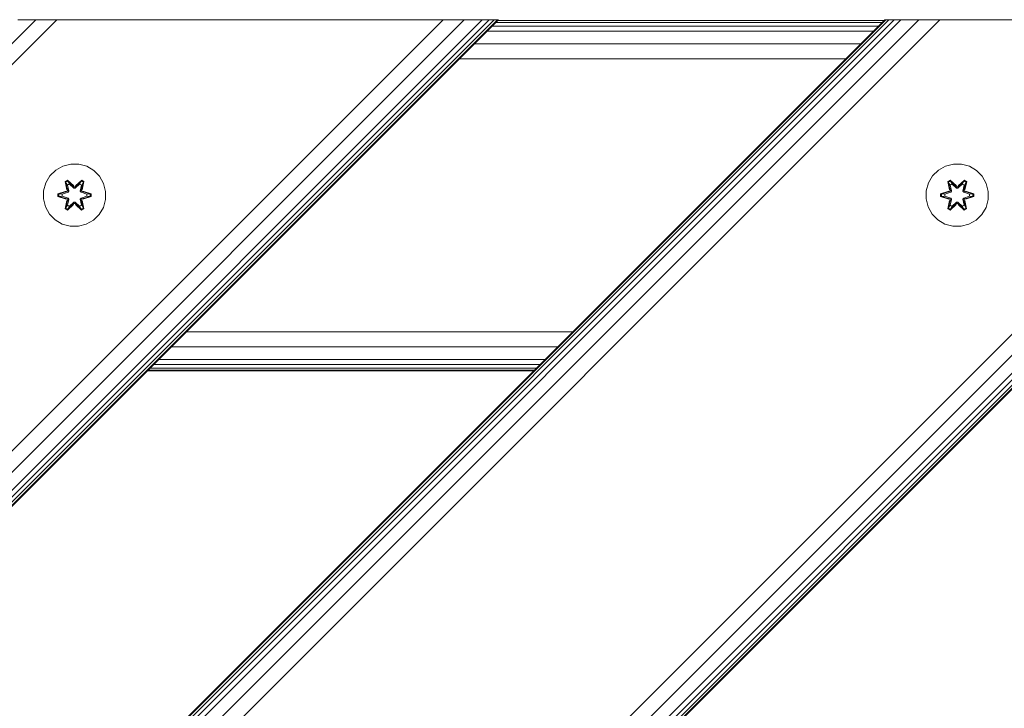
# Model space of a CAD drawing. Units: millimetres. Extents: x -601 to 578302, y -1972 to 596964.
# Drawn here: x 6110 to 6362, y 7300 to 7477 of the extents above; entities that cross this region are included whole.
import ezdxf

# ---------------------------------------------------------------- set-up
doc = ezdxf.new("R2010")
doc.units = ezdxf.units.MM
doc.layers.add('Контур', color=7, linetype='Continuous', lineweight=15)

msp = doc.modelspace()

# ---------------------------------------------------------------- linework, layer by layer
at = {"layer": 'Контур'}
for p, q in [((6232.266, 7476.792), (5608.039, 6852.565)), ((6113.717, 7476.792), (5608.039, 6971.114)), ((6119.129, 7476.792), (5608.039, 6965.702)), ((6231.994, 7476.792), (5608.039, 6852.837)), ((6231.19, 7476.792), (5608.039, 6853.642)), ((6229.883, 7476.792), (5608.039, 6854.949)), ((6228.124, 7476.792), (5608.039, 6856.707)), ((6223.536, 7476.792), (5608.039, 6861.295)), ((5608.039, 6866.707), (6218.124, 7476.792)), ((6458.54, 7476.792), (5608.039, 6626.291)), ((6331.261, 7476.792), (5608.039, 6753.57)), ((6331.261, 7476.792), (5608.039, 6753.57)), ((6339.991, 7476.792), (5608.039, 6744.84)), ((6345.403, 7476.792), (5608.039, 6739.428)), ((6335.403, 7476.792), (5608.039, 6749.428)), ((6333.644, 7476.792), (5608.039, 6751.187)), ((6332.338, 7476.792), (5608.039, 6752.494)), ((6331.533, 7476.792), (5608.039, 6753.299)), ((6458.268, 7476.792), (5608.039, 6626.563)), ((6457.464, 7476.792), (5608.039, 6627.368)), ((6456.157, 7476.792), (5608.039, 6628.675)), ((6454.398, 7476.792), (5608.039, 6630.433)), ((6449.81, 7476.792), (5608.039, 6635.021)), ((5608.039, 6640.433), (6444.398, 7476.792)), ((6109.129, 7476.792), (6113.717, 7476.792)), ((6119.129, 7476.792), (6113.717, 7476.792)), ((6119.129, 7476.792), (6218.124, 7476.792)), ((6218.124, 7476.792), (6223.536, 7476.792)), ((6223.536, 7476.792), (6228.124, 7476.792)), ((6228.124, 7476.792), (6229.883, 7476.792)), ((6229.883, 7476.792), (6231.19, 7476.792)), ((6231.19, 7476.792), (6231.994, 7476.792)), ((6231.506, 7476.032), (6330.501, 7476.032)), ((6231.994, 7476.792), (6232.266, 7476.792)), ((6232.075, 7476.601), (6331.07, 7476.601)), ((6331.261, 7476.792), (6331.533, 7476.792)), ((6331.533, 7476.792), (6332.338, 7476.792)), ((6332.338, 7476.792), (6333.644, 7476.792)), ((6333.644, 7476.792), (6335.403, 7476.792)), ((6335.403, 7476.792), (6339.991, 7476.792)), ((6345.403, 7476.792), (6339.991, 7476.792)), ((6345.403, 7476.792), (6444.398, 7476.792)), ((6229.338, 7473.864), (6328.333, 7473.864)), ((6230.582, 7475.108), (6329.577, 7475.108)), ((6226.094, 7470.62), (6325.089, 7470.62)), ((6222.267, 7466.793), (6321.262, 7466.793)), ((6118.826, 7438.249), (6117.332, 7436.781)), ((6120.65, 7439.281), (6118.826, 7438.249)), ((6122.678, 7439.806), (6120.65, 7439.281)), ((6124.774, 7439.787), (6122.678, 7439.806)), ((6126.792, 7439.227), (6124.774, 7439.787)), ((6128.598, 7438.164), (6126.792, 7439.227)), ((6130.066, 7436.67), (6128.598, 7438.164)), ((6344.991, 7438.249), (6343.496, 7436.781)), ((6346.814, 7439.281), (6344.991, 7438.249)), ((6348.843, 7439.806), (6346.814, 7439.281)), ((6350.938, 7439.787), (6348.843, 7439.806)), ((6352.957, 7439.227), (6350.938, 7439.787)), ((6354.762, 7438.164), (6352.957, 7439.227)), ((6356.231, 7436.67), (6354.762, 7438.164)), ((6116.269, 7434.975), (6115.709, 7432.956)), ((6117.332, 7436.781), (6116.269, 7434.975)), ((6121.234, 7435.359), (6121.827, 7435.7)), ((6121.234, 7435.359), (6121.713, 7433.217)), ((6121.334, 7435.239), (6121.234, 7435.359)), ((6121.334, 7435.239), (6121.876, 7435.551)), ((6121.334, 7435.239), (6121.713, 7433.217)), ((6121.334, 7435.239), (6121.863, 7433.083)), ((6121.334, 7435.239), (6121.386, 7435.163)), ((6121.386, 7435.163), (6121.914, 7435.468)), ((6121.824, 7434.412), (6121.386, 7435.163)), ((6121.863, 7433.083), (6121.386, 7435.163)), ((6121.827, 7435.7), (6123.443, 7434.212)), ((6121.876, 7435.551), (6121.827, 7435.7)), ((6123.476, 7434.014), (6121.876, 7435.551)), ((6121.876, 7435.551), (6123.443, 7434.212)), ((6121.876, 7435.551), (6121.914, 7435.468)), ((6122.345, 7434.713), (6121.914, 7435.468)), ((6123.476, 7434.014), (6121.914, 7435.468)), ((6125.44, 7435.55), (6123.837, 7434.014)), ((6123.837, 7434.014), (6125.4, 7435.467)), ((6123.878, 7434.211), (6125.494, 7435.697)), ((6125.44, 7435.55), (6123.878, 7434.211)), ((6124.968, 7434.713), (6125.4, 7435.467)), ((6125.44, 7435.55), (6125.4, 7435.467)), ((6125.4, 7435.467), (6125.927, 7435.163)), ((6125.44, 7435.55), (6125.494, 7435.697)), ((6125.44, 7435.55), (6125.981, 7435.238)), ((6125.45, 7433.083), (6125.981, 7435.238)), ((6125.45, 7433.083), (6125.927, 7435.163)), ((6125.489, 7434.412), (6125.927, 7435.163)), ((6125.494, 7435.697), (6126.085, 7435.354)), ((6126.085, 7435.354), (6125.605, 7433.211)), ((6125.981, 7435.238), (6125.605, 7433.211)), ((6125.981, 7435.238), (6125.927, 7435.163)), ((6125.981, 7435.238), (6126.085, 7435.354)), ((6131.098, 7434.846), (6130.066, 7436.67)), ((6342.433, 7434.975), (6341.873, 7432.956)), ((6343.496, 7436.781), (6342.433, 7434.975)), ((6347.398, 7435.359), (6347.991, 7435.7)), ((6347.398, 7435.359), (6347.877, 7433.217)), ((6347.499, 7435.239), (6347.398, 7435.359)), ((6347.499, 7435.239), (6348.04, 7435.551)), ((6347.499, 7435.239), (6347.877, 7433.217)), ((6347.499, 7435.239), (6348.027, 7433.083)), ((6347.499, 7435.239), (6347.551, 7435.163)), ((6347.551, 7435.163), (6348.078, 7435.468)), ((6347.988, 7434.412), (6347.551, 7435.163)), ((6348.027, 7433.083), (6347.551, 7435.163)), ((6347.991, 7435.7), (6349.607, 7434.212)), ((6348.04, 7435.551), (6347.991, 7435.7)), ((6349.641, 7434.014), (6348.04, 7435.551)), ((6348.04, 7435.551), (6349.607, 7434.212)), ((6348.04, 7435.551), (6348.078, 7435.468)), ((6348.509, 7434.713), (6348.078, 7435.468)), ((6349.641, 7434.014), (6348.078, 7435.468)), ((6351.604, 7435.55), (6350.001, 7434.014)), ((6350.001, 7434.014), (6351.565, 7435.467)), ((6350.042, 7434.211), (6351.658, 7435.697)), ((6351.604, 7435.55), (6350.042, 7434.211)), ((6351.133, 7434.713), (6351.565, 7435.467)), ((6351.604, 7435.55), (6351.565, 7435.467)), ((6351.565, 7435.467), (6352.092, 7435.163)), ((6351.604, 7435.55), (6351.658, 7435.697)), ((6351.604, 7435.55), (6352.145, 7435.238)), ((6351.614, 7433.083), (6352.145, 7435.238)), ((6351.614, 7433.083), (6352.092, 7435.163)), ((6351.653, 7434.412), (6352.092, 7435.163)), ((6351.658, 7435.697), (6352.25, 7435.354)), ((6352.25, 7435.354), (6351.769, 7433.211)), ((6352.145, 7435.238), (6351.769, 7433.211)), ((6352.145, 7435.238), (6352.092, 7435.163)), ((6352.145, 7435.238), (6352.25, 7435.354)), ((6357.262, 7434.846), (6356.231, 7436.67)), ((6115.709, 7432.956), (6115.691, 7430.861)), ((6119.398, 7432.185), (6121.495, 7432.841)), ((6119.552, 7432.153), (6121.495, 7432.841)), ((6121.683, 7432.771), (6119.552, 7432.153)), ((6121.683, 7432.771), (6119.641, 7432.144)), ((6121.986, 7432.596), (6120.472, 7432.136)), ((6121.994, 7432.591), (6120.496, 7432.136)), ((6121.683, 7432.771), (6121.863, 7433.083)), ((6121.683, 7432.771), (6121.711, 7432.755)), ((6121.986, 7432.596), (6121.711, 7432.755)), ((6121.824, 7434.412), (6122.345, 7434.713)), ((6121.824, 7434.412), (6122.167, 7432.908)), ((6121.836, 7434.392), (6121.824, 7434.412)), ((6121.836, 7434.392), (6122.356, 7434.693)), ((6121.836, 7434.392), (6122.175, 7432.903)), ((6121.863, 7433.083), (6121.891, 7433.067)), ((6122.167, 7432.908), (6121.891, 7433.067)), ((6121.986, 7432.596), (6122.167, 7432.908)), ((6121.986, 7432.596), (6121.994, 7432.591)), ((6122.175, 7432.903), (6121.994, 7432.591)), ((6122.175, 7432.903), (6122.167, 7432.908)), ((6123.476, 7433.664), (6122.345, 7434.713)), ((6122.356, 7434.693), (6122.345, 7434.713)), ((6123.476, 7433.655), (6122.356, 7434.693)), ((6123.476, 7434.014), (6123.837, 7434.014)), ((6123.476, 7434.014), (6123.476, 7433.982)), ((6123.476, 7433.664), (6123.476, 7433.982)), ((6123.476, 7433.664), (6123.837, 7433.664)), ((6123.476, 7433.664), (6123.476, 7433.655)), ((6123.837, 7433.655), (6123.476, 7433.655)), ((6124.968, 7434.713), (6123.837, 7433.664)), ((6124.957, 7434.693), (6123.837, 7433.655)), ((6123.837, 7434.014), (6123.837, 7433.982)), ((6123.837, 7433.664), (6123.837, 7433.982)), ((6123.837, 7433.655), (6123.837, 7433.664)), ((6124.957, 7434.693), (6124.968, 7434.713)), ((6124.957, 7434.693), (6125.477, 7434.392)), ((6124.968, 7434.713), (6125.489, 7434.412)), ((6125.138, 7432.903), (6125.477, 7434.392)), ((6125.146, 7432.908), (6125.138, 7432.903)), ((6125.319, 7432.591), (6125.138, 7432.903)), ((6125.146, 7432.908), (6125.489, 7434.412)), ((6125.146, 7432.908), (6125.422, 7433.067)), ((6125.146, 7432.908), (6125.327, 7432.596)), ((6125.319, 7432.591), (6125.327, 7432.596)), ((6126.817, 7432.136), (6125.319, 7432.591)), ((6125.327, 7432.596), (6125.603, 7432.755)), ((6126.841, 7432.136), (6125.327, 7432.596)), ((6125.45, 7433.083), (6125.422, 7433.067)), ((6125.45, 7433.083), (6125.63, 7432.771)), ((6125.477, 7434.392), (6125.489, 7434.412)), ((6125.63, 7432.771), (6125.603, 7432.755)), ((6127.762, 7432.151), (6125.63, 7432.771)), ((6125.63, 7432.771), (6127.672, 7432.143)), ((6125.821, 7432.834), (6127.916, 7432.177)), ((6127.762, 7432.151), (6125.821, 7432.834)), ((6131.623, 7432.818), (6131.098, 7434.846)), ((6131.604, 7430.723), (6131.623, 7432.818)), ((6341.873, 7432.956), (6341.855, 7430.861)), ((6345.562, 7432.185), (6347.659, 7432.841)), ((6345.716, 7432.153), (6347.659, 7432.841)), ((6347.847, 7432.771), (6345.716, 7432.153)), ((6347.847, 7432.771), (6345.805, 7432.144)), ((6348.15, 7432.596), (6346.636, 7432.136)), ((6348.158, 7432.591), (6346.66, 7432.136)), ((6347.847, 7432.771), (6348.027, 7433.083)), ((6347.847, 7432.771), (6347.875, 7432.755)), ((6348.15, 7432.596), (6347.875, 7432.755)), ((6347.988, 7434.412), (6348.509, 7434.713)), ((6347.988, 7434.412), (6348.331, 7432.908)), ((6348, 7434.392), (6347.988, 7434.412)), ((6348, 7434.392), (6348.52, 7434.693)), ((6348, 7434.392), (6348.339, 7432.903)), ((6348.027, 7433.083), (6348.055, 7433.067)), ((6348.331, 7432.908), (6348.055, 7433.067)), ((6348.15, 7432.596), (6348.331, 7432.908)), ((6348.15, 7432.596), (6348.158, 7432.591)), ((6348.339, 7432.903), (6348.158, 7432.591)), ((6348.339, 7432.903), (6348.331, 7432.908)), ((6349.64, 7433.664), (6348.509, 7434.713)), ((6348.52, 7434.693), (6348.509, 7434.713)), ((6349.64, 7433.655), (6348.52, 7434.693)), ((6349.64, 7433.664), (6349.641, 7433.982)), ((6349.64, 7433.664), (6350.001, 7433.664)), ((6349.64, 7433.664), (6349.64, 7433.655)), ((6350.001, 7433.655), (6349.64, 7433.655)), ((6349.641, 7434.014), (6350.001, 7434.014)), ((6349.641, 7434.014), (6349.641, 7433.982)), ((6351.133, 7434.713), (6350.001, 7433.664)), ((6351.121, 7434.693), (6350.001, 7433.655)), ((6350.001, 7434.014), (6350.001, 7433.982)), ((6350.001, 7433.664), (6350.001, 7433.982)), ((6350.001, 7433.655), (6350.001, 7433.664)), ((6351.121, 7434.693), (6351.133, 7434.713)), ((6351.121, 7434.693), (6351.642, 7434.392)), ((6351.133, 7434.713), (6351.653, 7434.412)), ((6351.303, 7432.903), (6351.642, 7434.392)), ((6351.311, 7432.908), (6351.303, 7432.903)), ((6351.483, 7432.591), (6351.303, 7432.903)), ((6351.311, 7432.908), (6351.653, 7434.412)), ((6351.311, 7432.908), (6351.587, 7433.067)), ((6351.311, 7432.908), (6351.492, 7432.596)), ((6351.483, 7432.591), (6351.492, 7432.596)), ((6352.982, 7432.136), (6351.483, 7432.591)), ((6351.492, 7432.596), (6351.767, 7432.755)), ((6353.005, 7432.136), (6351.492, 7432.596)), ((6351.614, 7433.083), (6351.587, 7433.067)), ((6351.614, 7433.083), (6351.794, 7432.771)), ((6351.642, 7434.392), (6351.653, 7434.412)), ((6351.794, 7432.771), (6351.767, 7432.755)), ((6353.926, 7432.151), (6351.794, 7432.771)), ((6351.794, 7432.771), (6353.837, 7432.143)), ((6351.986, 7432.834), (6354.08, 7432.177)), ((6353.926, 7432.151), (6351.986, 7432.834)), ((6357.787, 7432.818), (6357.262, 7434.846)), ((6357.769, 7430.723), (6357.787, 7432.818)), ((6115.691, 7430.861), (6116.215, 7428.833)), ((6119.397, 7431.501), (6119.398, 7432.185)), ((6119.551, 7431.528), (6119.397, 7431.501)), ((6121.492, 7430.845), (6119.397, 7431.501)), ((6119.552, 7432.153), (6119.398, 7432.185)), ((6119.551, 7431.528), (6119.552, 7432.153)), ((6119.551, 7431.528), (6119.641, 7431.536)), ((6119.551, 7431.528), (6121.492, 7430.845)), ((6119.551, 7431.528), (6121.683, 7430.908)), ((6119.552, 7432.153), (6119.641, 7432.144)), ((6120.472, 7432.136), (6119.641, 7432.144)), ((6119.641, 7431.536), (6119.641, 7432.144)), ((6120.472, 7431.543), (6119.641, 7431.536)), ((6121.683, 7430.908), (6119.641, 7431.536)), ((6120.496, 7432.136), (6120.472, 7432.136)), ((6120.472, 7431.543), (6121.986, 7431.083)), ((6120.496, 7431.543), (6120.472, 7431.543)), ((6120.496, 7431.543), (6120.496, 7432.136)), ((6120.496, 7431.543), (6121.994, 7431.088)), ((6121.228, 7428.324), (6121.708, 7430.468)), ((6121.863, 7430.596), (6121.332, 7428.441)), ((6121.332, 7428.441), (6121.708, 7430.468)), ((6121.863, 7430.596), (6121.386, 7428.516)), ((6121.683, 7430.908), (6121.711, 7430.924)), ((6121.863, 7430.596), (6121.683, 7430.908)), ((6121.986, 7431.083), (6121.711, 7430.924)), ((6122.167, 7430.771), (6121.824, 7429.267)), ((6121.836, 7429.287), (6122.175, 7430.776)), ((6121.863, 7430.596), (6121.891, 7430.612)), ((6122.167, 7430.771), (6121.891, 7430.612)), ((6121.994, 7431.088), (6121.986, 7431.083)), ((6122.167, 7430.771), (6121.986, 7431.083)), ((6121.994, 7431.088), (6122.175, 7430.776)), ((6122.167, 7430.771), (6122.175, 7430.776)), ((6122.345, 7428.966), (6123.476, 7430.015)), ((6123.476, 7430.024), (6122.356, 7428.986)), ((6123.837, 7430.024), (6123.476, 7430.024)), ((6123.476, 7430.024), (6123.476, 7430.015)), ((6123.837, 7430.015), (6123.476, 7430.015)), ((6123.476, 7430.015), (6123.476, 7429.697)), ((6123.837, 7430.024), (6123.837, 7430.015)), ((6123.837, 7430.024), (6124.957, 7428.986)), ((6123.837, 7430.015), (6123.837, 7429.697)), ((6123.837, 7430.015), (6124.968, 7428.966)), ((6125.138, 7430.776), (6125.319, 7431.088)), ((6125.138, 7430.776), (6125.146, 7430.771)), ((6125.138, 7430.776), (6125.477, 7429.287)), ((6125.327, 7431.083), (6125.146, 7430.771)), ((6125.146, 7430.771), (6125.422, 7430.612)), ((6125.489, 7429.267), (6125.146, 7430.771)), ((6125.319, 7431.088), (6126.817, 7431.543)), ((6125.327, 7431.083), (6125.319, 7431.088)), ((6125.327, 7431.083), (6126.841, 7431.543)), ((6125.327, 7431.083), (6125.603, 7430.924)), ((6125.45, 7430.596), (6125.422, 7430.612)), ((6125.63, 7430.908), (6125.45, 7430.596)), ((6125.979, 7428.44), (6125.45, 7430.596)), ((6125.45, 7430.596), (6125.927, 7428.515)), ((6125.6, 7430.462), (6126.079, 7428.32)), ((6125.979, 7428.44), (6125.6, 7430.462)), ((6125.63, 7430.908), (6125.603, 7430.924)), ((6125.63, 7430.908), (6127.672, 7431.535)), ((6125.63, 7430.908), (6127.762, 7431.526)), ((6127.762, 7431.526), (6125.818, 7430.838)), ((6127.915, 7431.494), (6125.818, 7430.838)), ((6126.817, 7432.136), (6126.841, 7432.136)), ((6126.817, 7432.136), (6126.817, 7431.543)), ((6126.817, 7431.543), (6126.841, 7431.543)), ((6126.841, 7432.136), (6127.672, 7432.143)), ((6126.841, 7431.543), (6127.672, 7431.535)), ((6127.762, 7432.151), (6127.672, 7432.143)), ((6127.672, 7432.143), (6127.672, 7431.535)), ((6127.762, 7431.526), (6127.672, 7431.535)), ((6127.762, 7432.151), (6127.916, 7432.177)), ((6127.762, 7432.151), (6127.762, 7431.526)), ((6127.762, 7431.526), (6127.915, 7431.494)), ((6127.916, 7432.177), (6127.915, 7431.494)), ((6131.044, 7428.703), (6131.604, 7430.723)), ((6341.855, 7430.861), (6342.379, 7428.833)), ((6345.561, 7431.501), (6345.562, 7432.185)), ((6345.716, 7431.528), (6345.561, 7431.501)), ((6347.656, 7430.845), (6345.561, 7431.501)), ((6345.716, 7432.153), (6345.562, 7432.185)), ((6345.716, 7431.528), (6345.716, 7432.153)), ((6345.716, 7432.153), (6345.805, 7432.144)), ((6345.716, 7431.528), (6345.805, 7431.536)), ((6345.716, 7431.528), (6347.656, 7430.845)), ((6345.716, 7431.528), (6347.847, 7430.908)), ((6346.636, 7432.136), (6345.805, 7432.144)), ((6345.805, 7431.536), (6345.805, 7432.144)), ((6346.636, 7431.543), (6345.805, 7431.536)), ((6347.847, 7430.908), (6345.805, 7431.536)), ((6346.66, 7432.136), (6346.636, 7432.136)), ((6346.636, 7431.543), (6348.15, 7431.083)), ((6346.66, 7431.543), (6346.636, 7431.543)), ((6346.66, 7431.543), (6346.66, 7432.136)), ((6346.66, 7431.543), (6348.158, 7431.088)), ((6347.392, 7428.324), (6347.873, 7430.468)), ((6348.027, 7430.596), (6347.497, 7428.441)), ((6347.497, 7428.441), (6347.873, 7430.468)), ((6348.027, 7430.596), (6347.55, 7428.516)), ((6347.847, 7430.908), (6347.875, 7430.924)), ((6348.027, 7430.596), (6347.847, 7430.908)), ((6348.15, 7431.083), (6347.875, 7430.924)), ((6348.331, 7430.771), (6347.988, 7429.267)), ((6348, 7429.287), (6348.339, 7430.776)), ((6348.027, 7430.596), (6348.055, 7430.612)), ((6348.331, 7430.771), (6348.055, 7430.612)), ((6348.158, 7431.088), (6348.15, 7431.083)), ((6348.331, 7430.771), (6348.15, 7431.083)), ((6348.158, 7431.088), (6348.339, 7430.776)), ((6348.331, 7430.771), (6348.339, 7430.776)), ((6348.509, 7428.966), (6349.64, 7430.015)), ((6349.64, 7430.024), (6348.52, 7428.986)), ((6350.001, 7430.024), (6349.64, 7430.024)), ((6349.64, 7430.024), (6349.64, 7430.015)), ((6350.001, 7430.015), (6349.64, 7430.015)), ((6349.64, 7430.015), (6349.641, 7429.697)), ((6350.001, 7430.024), (6350.001, 7430.015)), ((6350.001, 7430.024), (6351.121, 7428.986)), ((6350.001, 7430.015), (6350.001, 7429.697)), ((6350.001, 7430.015), (6351.133, 7428.966)), ((6351.303, 7430.776), (6351.483, 7431.088)), ((6351.303, 7430.776), (6351.311, 7430.771)), ((6351.303, 7430.776), (6351.642, 7429.287)), ((6351.492, 7431.083), (6351.311, 7430.771)), ((6351.311, 7430.771), (6351.587, 7430.612)), ((6351.653, 7429.267), (6351.311, 7430.771)), ((6351.483, 7431.088), (6352.982, 7431.543)), ((6351.492, 7431.083), (6351.483, 7431.088)), ((6351.492, 7431.083), (6353.005, 7431.543)), ((6351.492, 7431.083), (6351.767, 7430.924)), ((6351.614, 7430.596), (6351.587, 7430.612)), ((6351.794, 7430.908), (6351.614, 7430.596)), ((6352.143, 7428.44), (6351.614, 7430.596)), ((6351.614, 7430.596), (6352.091, 7428.515)), ((6351.764, 7430.462), (6352.243, 7428.32)), ((6352.143, 7428.44), (6351.764, 7430.462)), ((6351.794, 7430.908), (6351.767, 7430.924)), ((6351.794, 7430.908), (6353.837, 7431.535)), ((6351.794, 7430.908), (6353.926, 7431.526)), ((6353.926, 7431.526), (6351.983, 7430.838)), ((6354.079, 7431.494), (6351.983, 7430.838)), ((6352.982, 7432.136), (6353.005, 7432.136)), ((6352.982, 7432.136), (6352.982, 7431.543)), ((6352.982, 7431.543), (6353.005, 7431.543)), ((6353.005, 7432.136), (6353.837, 7432.143)), ((6353.005, 7431.543), (6353.837, 7431.535)), ((6353.926, 7432.151), (6353.837, 7432.143)), ((6353.837, 7432.143), (6353.837, 7431.535)), ((6353.926, 7431.526), (6353.837, 7431.535)), ((6353.926, 7432.151), (6354.08, 7432.177)), ((6353.926, 7432.151), (6353.926, 7431.526)), ((6353.926, 7431.526), (6354.079, 7431.494)), ((6354.08, 7432.177), (6354.079, 7431.494)), ((6357.209, 7428.703), (6357.769, 7430.723)), ((6116.215, 7428.833), (6117.247, 7427.009)), ((6121.332, 7428.441), (6121.228, 7428.324)), ((6121.819, 7427.982), (6121.228, 7428.324)), ((6121.332, 7428.441), (6121.386, 7428.516)), ((6121.874, 7428.129), (6121.332, 7428.441)), ((6121.824, 7429.267), (6121.386, 7428.516)), ((6121.913, 7428.212), (6121.386, 7428.516)), ((6123.435, 7429.468), (6121.819, 7427.982)), ((6121.874, 7428.129), (6121.819, 7427.982)), ((6121.836, 7429.287), (6121.824, 7429.267)), ((6122.345, 7428.966), (6121.824, 7429.267)), ((6121.836, 7429.287), (6122.356, 7428.986)), ((6121.874, 7428.129), (6123.476, 7429.665)), ((6121.874, 7428.129), (6123.435, 7429.468)), ((6121.874, 7428.129), (6121.913, 7428.212)), ((6123.476, 7429.665), (6121.913, 7428.212)), ((6122.345, 7428.966), (6121.913, 7428.212)), ((6122.345, 7428.966), (6122.356, 7428.986)), ((6123.476, 7429.665), (6123.476, 7429.697)), ((6123.837, 7429.665), (6123.476, 7429.665)), ((6123.837, 7429.665), (6123.837, 7429.697)), ((6123.837, 7429.665), (6125.437, 7428.128)), ((6123.837, 7429.665), (6125.399, 7428.211)), ((6125.486, 7427.979), (6123.87, 7429.467)), ((6125.437, 7428.128), (6123.87, 7429.467)), ((6124.957, 7428.986), (6125.477, 7429.287)), ((6124.957, 7428.986), (6124.968, 7428.966)), ((6125.489, 7429.267), (6124.968, 7428.966)), ((6124.968, 7428.966), (6125.399, 7428.211)), ((6125.927, 7428.515), (6125.399, 7428.211)), ((6125.437, 7428.128), (6125.399, 7428.211)), ((6125.979, 7428.44), (6125.437, 7428.128)), ((6125.437, 7428.128), (6125.486, 7427.979)), ((6125.489, 7429.267), (6125.477, 7429.287)), ((6126.079, 7428.32), (6125.486, 7427.979)), ((6125.489, 7429.267), (6125.927, 7428.515)), ((6125.979, 7428.44), (6125.927, 7428.515)), ((6125.979, 7428.44), (6126.079, 7428.32)), ((6129.981, 7426.898), (6131.044, 7428.703)), ((6342.379, 7428.833), (6343.411, 7427.009)), ((6347.497, 7428.441), (6347.392, 7428.324)), ((6347.984, 7427.982), (6347.392, 7428.324)), ((6347.497, 7428.441), (6347.55, 7428.516)), ((6348.038, 7428.129), (6347.497, 7428.441)), ((6347.988, 7429.267), (6347.55, 7428.516)), ((6348.077, 7428.212), (6347.55, 7428.516)), ((6349.599, 7429.468), (6347.984, 7427.982)), ((6348.038, 7428.129), (6347.984, 7427.982)), ((6348, 7429.287), (6347.988, 7429.267)), ((6348.509, 7428.966), (6347.988, 7429.267)), ((6348, 7429.287), (6348.52, 7428.986)), ((6348.038, 7428.129), (6349.641, 7429.665)), ((6348.038, 7428.129), (6349.599, 7429.468)), ((6348.038, 7428.129), (6348.077, 7428.212)), ((6349.641, 7429.665), (6348.077, 7428.212)), ((6348.509, 7428.966), (6348.077, 7428.212)), ((6348.509, 7428.966), (6348.52, 7428.986)), ((6349.641, 7429.665), (6349.641, 7429.697)), ((6350.001, 7429.665), (6349.641, 7429.665)), ((6350.001, 7429.665), (6350.001, 7429.697)), ((6350.001, 7429.665), (6351.601, 7428.128)), ((6350.001, 7429.665), (6351.564, 7428.211)), ((6351.651, 7427.979), (6350.035, 7429.467)), ((6351.601, 7428.128), (6350.035, 7429.467)), ((6351.121, 7428.986), (6351.642, 7429.287)), ((6351.121, 7428.986), (6351.133, 7428.966)), ((6351.653, 7429.267), (6351.133, 7428.966)), ((6351.133, 7428.966), (6351.564, 7428.211)), ((6352.091, 7428.515), (6351.564, 7428.211)), ((6351.601, 7428.128), (6351.564, 7428.211)), ((6352.143, 7428.44), (6351.601, 7428.128)), ((6351.601, 7428.128), (6351.651, 7427.979)), ((6351.653, 7429.267), (6351.642, 7429.287)), ((6352.243, 7428.32), (6351.651, 7427.979)), ((6351.653, 7429.267), (6352.091, 7428.515)), ((6352.143, 7428.44), (6352.091, 7428.515)), ((6352.143, 7428.44), (6352.243, 7428.32)), ((6356.145, 7426.898), (6357.209, 7428.703)), ((6117.247, 7427.009), (6118.715, 7425.515)), ((6118.715, 7425.515), (6120.521, 7424.452)), ((6126.663, 7424.398), (6128.487, 7425.43)), ((6128.487, 7425.43), (6129.981, 7426.898)), ((6343.411, 7427.009), (6344.88, 7425.515)), ((6344.88, 7425.515), (6346.685, 7424.452)), ((6352.827, 7424.398), (6354.651, 7425.43)), ((6354.651, 7425.43), (6356.145, 7426.898)), ((6122.54, 7423.892), (6120.521, 7424.452)), ((6122.54, 7423.892), (6124.635, 7423.873)), ((6124.635, 7423.873), (6126.663, 7424.398)), ((6348.704, 7423.892), (6346.685, 7424.452)), ((6348.704, 7423.892), (6350.799, 7423.873)), ((6350.799, 7423.873), (6352.827, 7424.398)), ((6152.267, 7396.793), (6251.262, 7396.793)), ((6148.44, 7392.966), (6247.435, 7392.966)), ((6145.196, 7389.722), (6244.191, 7389.722)), ((6142.459, 7386.985), (6241.454, 7386.985)), ((6143.028, 7387.554), (6242.023, 7387.554)), ((6143.952, 7388.478), (6242.947, 7388.478)), ((6142.267, 7386.793), (6241.262, 7386.793))]:
    msp.add_line(p, q, dxfattribs=at)

doc.saveas('drawing.dxf')
